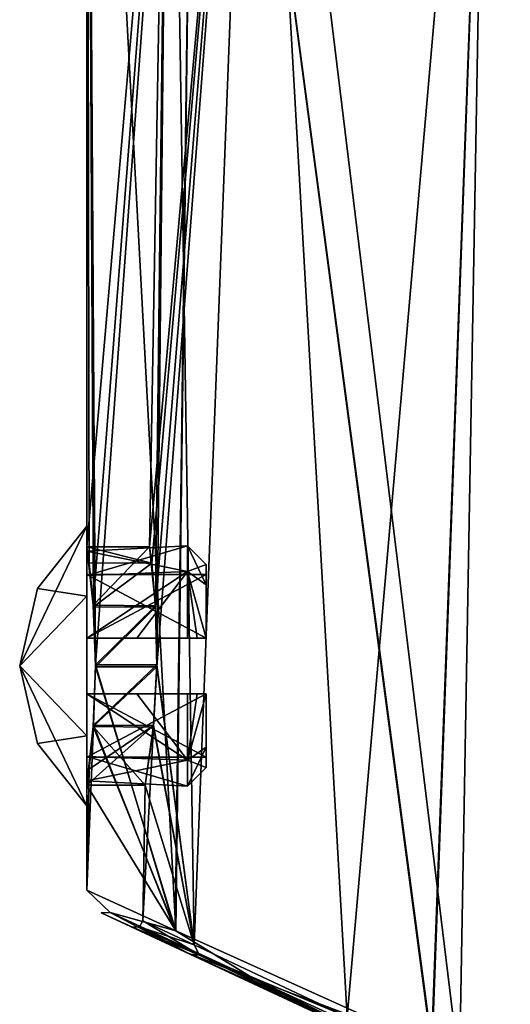
# Model space of a CAD drawing. Units: millimetres. Extents: x -62 to 104, y 2 to 145.
# Drawn here: x -29 to -16, y 96 to 123 of the extents above; entities that cross this region are included whole.
import ezdxf

# ---------------------------------------------------------------- set-up
doc = ezdxf.new("R2010")
doc.units = ezdxf.units.MM
doc.header["$LTSCALE"] = 39.294696
for name, color, linetype in [('665', 7, 'CONTINUOUS'), ('667', 7, 'CONTINUOUS'), ('668', 7, 'CONTINUOUS'), ('669', 7, 'CONTINUOUS'), ('670', 7, 'CONTINUOUS'), ('673', 7, 'CONTINUOUS'), ('675', 7, 'CONTINUOUS'), ('676', 7, 'CONTINUOUS'), ('707', 7, 'CONTINUOUS'), ('709', 7, 'CONTINUOUS'), ('771', 7, 'CONTINUOUS'), ('772', 7, 'CONTINUOUS'), ('773', 7, 'CONTINUOUS'), ('774', 7, 'CONTINUOUS'), ('775', 7, 'CONTINUOUS'), ('776', 7, 'CONTINUOUS'), ('777', 7, 'CONTINUOUS'), ('778', 7, 'CONTINUOUS'), ('779', 7, 'CONTINUOUS'), ('780', 7, 'CONTINUOUS'), ('781', 7, 'CONTINUOUS'), ('782', 7, 'CONTINUOUS')]:
    doc.layers.add(name, color=color, linetype=linetype)

msp = doc.modelspace()

# ---------------------------------------------------------------- linework, layer by layer
at = {"layer": '665', "linetype": 'CONTINUOUS'}
for points in [[(-26.615, 98.879, 0), (-24.325, 97.811, -9.558), (-24.234, 97.769, -7.846), (-26.615, 98.879, 0)], [(-24.326, 97.812, 9.558), (-26.615, 98.879, 0), (-24.234, 97.769, 7.846), (-24.326, 97.812, 9.558)], [(-24.234, 97.769, 7.846), (-26.615, 98.879, 0), (-25.779, 98.489, 0), (-24.234, 97.769, 7.846)], [(-25.779, 98.489, 0), (-26.615, 98.879, 0), (-24.234, 97.769, -7.846), (-25.779, 98.489, 0)], [(-17.611, 94.681, 17.397), (-24.326, 97.812, 9.558), (-19.637, 95.626, 14.713), (-17.611, 94.681, 17.397)], [(-19.637, 95.626, 14.713), (-24.326, 97.812, 9.558), (-24.234, 97.769, 7.846), (-19.637, 95.626, 14.713)], [(-24.325, 97.811, -9.558), (-17.594, 94.673, -17.408), (-19.637, 95.625, -14.713), (-24.325, 97.811, -9.558)], [(-24.234, 97.769, -7.846), (-24.325, 97.811, -9.558), (-19.637, 95.625, -14.713), (-24.234, 97.769, -7.846)]]:
    msp.add_3dface(points, dxfattribs=at)
at = {"layer": '667', "linetype": 'CONTINUOUS'}
for points in [[(-26.999, 99.483, 0), (-24.633, 98.403, -9.926), (-26.373, 98.883, -4.684), (-26.999, 99.483, 0)], [(-24.617, 98.396, 9.956), (-26.999, 99.483, 0), (-26.373, 98.883, 4.684), (-24.617, 98.396, 9.956)], [(-26.373, 98.883, 4.684), (-26.999, 99.483, 0), (-26.373, 98.883, -4.684), (-26.373, 98.883, 4.684)], [(-24.325, 97.811, -9.558), (-26.615, 98.879, 0), (-26.373, 98.883, -4.684), (-24.325, 97.811, -9.558)], [(-26.615, 98.879, 0), (-24.326, 97.812, 9.558), (-26.373, 98.883, 4.684), (-26.615, 98.879, 0)], [(-26.615, 98.879, 0), (-26.373, 98.883, 4.684), (-26.373, 98.883, -4.684), (-26.615, 98.879, 0)], [(-24.325, 97.811, -9.558), (-26.373, 98.883, -4.684), (-22.488, 97.088, -13.133), (-24.325, 97.811, -9.558)], [(-24.326, 97.812, 9.558), (-22.488, 97.088, 13.133), (-26.373, 98.883, 4.684), (-24.326, 97.812, 9.558)], [(-26.373, 98.883, -4.684), (-24.633, 98.403, -9.926), (-22.488, 97.088, -13.133), (-26.373, 98.883, -4.684)], [(-22.488, 97.088, 13.133), (-24.617, 98.396, 9.956), (-26.373, 98.883, 4.684), (-22.488, 97.088, 13.133)], [(-24.633, 98.403, -9.926), (-17.756, 95.3, -17.924), (-22.488, 97.088, -13.133), (-24.633, 98.403, -9.926)], [(-17.737, 95.292, 17.937), (-24.617, 98.396, 9.956), (-22.488, 97.088, 13.133), (-17.737, 95.292, 17.937)], [(-24.326, 97.812, 9.558), (-17.611, 94.681, 17.397), (-22.488, 97.088, 13.133), (-24.326, 97.812, 9.558)], [(-17.594, 94.673, -17.408), (-24.325, 97.811, -9.558), (-22.488, 97.088, -13.133), (-17.594, 94.673, -17.408)], [(-17.594, 94.673, -17.408), (-22.488, 97.088, -13.133), (-15.74, 93.973, -19.005), (-17.594, 94.673, -17.408)], [(-17.611, 94.681, 17.397), (-15.74, 93.973, 19.005), (-22.488, 97.088, 13.133), (-17.611, 94.681, 17.397)], [(-22.488, 97.088, -13.133), (-17.756, 95.3, -17.924), (-15.74, 93.973, -19.005), (-22.488, 97.088, -13.133)], [(-15.74, 93.973, 19.005), (-17.737, 95.292, 17.937), (-22.488, 97.088, 13.133), (-15.74, 93.973, 19.005)]]:
    msp.add_3dface(points, dxfattribs=at)
at = {"layer": '668', "linetype": 'CONTINUOUS'}
for points in [[(-26.999, 142.887, 0), (-24.617, 98.396, 9.956), (-24.052, 142.887, 11), (-26.999, 142.887, 0)], [(-24.617, 98.396, 9.956), (-26.999, 142.887, 0), (-26.766, 105.477, 3.2), (-24.617, 98.396, 9.956)], [(-26.999, 142.887, 0), (-26.999, 108.7, 0), (-26.941, 108.268, 1.606), (-26.999, 142.887, 0)], [(-26.766, 105.477, 3.2), (-26.999, 142.887, 0), (-26.823, 107.088, 2.778), (-26.766, 105.477, 3.2)], [(-26.823, 107.088, 2.778), (-26.999, 142.887, 0), (-26.941, 108.268, 1.606), (-26.823, 107.088, 2.778)], [(-24.617, 98.396, 9.956), (-17.737, 95.292, 17.937), (-24.052, 142.887, 11), (-24.617, 98.396, 9.956)], [(-24.052, 142.887, 11), (-17.737, 95.292, 17.937), (-16, 142.887, 19.052), (-24.052, 142.887, 11)], [(-17.737, 95.292, 17.937), (-12.806, 93.059, 20.568), (-16, 142.887, 19.052), (-17.737, 95.292, 17.937)], [(-7.265, 90.559, 21.882), (-6.683, 90.314, 21.935), (-16, 142.887, 19.052), (-7.265, 90.559, 21.882)], [(-12.806, 93.059, 20.568), (-7.265, 90.559, 21.882), (-16, 142.887, 19.052), (-12.806, 93.059, 20.568)], [(-6.683, 90.314, 21.935), (-6.092, 90.1, 21.972), (-16, 142.887, 19.052), (-6.683, 90.314, 21.935)], [(-16, 142.887, 19.052), (-6.092, 90.1, 21.972), (-5, 142.887, 21.999), (-16, 142.887, 19.052)], [(-26.826, 103.875, 2.756), (-24.617, 98.396, 9.956), (-26.766, 105.477, 3.2), (-26.826, 103.875, 2.756)], [(-26.999, 102.3, 0), (-24.617, 98.396, 9.956), (-26.826, 103.875, 2.756), (-26.999, 102.3, 0)], [(-26.999, 99.483, 0), (-24.617, 98.396, 9.956), (-26.999, 102.3, 0), (-26.999, 99.483, 0)]]:
    msp.add_3dface(points, dxfattribs=at)
at = {"layer": '669', "linetype": 'CONTINUOUS'}
for points in [[(-26.999, 108.7, 0), (-26.999, 142.887, 0), (-24.052, 142.887, -10.999), (-26.999, 108.7, 0)], [(-26.999, 108.7, 0), (-24.052, 142.887, -10.999), (-26.826, 107.131, -2.753), (-26.999, 108.7, 0)], [(-26.826, 107.131, -2.753), (-24.052, 142.887, -10.999), (-26.766, 105.529, -3.2), (-26.826, 107.131, -2.753)], [(-24.052, 142.887, -10.999), (-24.633, 98.403, -9.926), (-26.766, 105.529, -3.2), (-24.052, 142.887, -10.999)], [(-17.756, 95.3, -17.924), (-24.633, 98.403, -9.926), (-24.052, 142.887, -10.999), (-17.756, 95.3, -17.924)], [(-15.999, 142.887, -19.052), (-17.756, 95.3, -17.924), (-24.052, 142.887, -10.999), (-15.999, 142.887, -19.052)], [(-12.796, 93.055, -20.572), (-17.756, 95.3, -17.924), (-15.999, 142.887, -19.052), (-12.796, 93.055, -20.572)], [(-5, 142.887, -21.999), (-12.796, 93.055, -20.572), (-15.999, 142.887, -19.052), (-5, 142.887, -21.999)], [(-26.766, 105.529, -3.2), (-24.633, 98.403, -9.926), (-26.823, 103.915, -2.78), (-26.766, 105.529, -3.2)], [(-24.633, 98.403, -9.926), (-26.999, 99.483, 0), (-26.823, 103.915, -2.78), (-24.633, 98.403, -9.926)], [(-26.823, 103.915, -2.78), (-26.999, 99.483, 0), (-26.941, 102.733, -1.607), (-26.823, 103.915, -2.78)], [(-26.999, 99.483, 0), (-26.999, 102.3, 0), (-26.941, 102.733, -1.607), (-26.999, 99.483, 0)]]:
    msp.add_3dface(points, dxfattribs=at)
at = {"layer": '670', "linetype": 'CONTINUOUS'}
for points in [[(-24.777, 139.771, 0), (-22.505, 139.773, 9.163), (-25.319, 108.7, 0), (-24.777, 139.771, 0)], [(-25.319, 108.7, 0), (-22.505, 139.773, 9.163), (-25.261, 108.26, 1.62), (-25.319, 108.7, 0)], [(-25.261, 108.26, 1.62), (-22.505, 139.773, 9.163), (-25.154, 107.075, 2.786), (-25.261, 108.26, 1.62)], [(-25.154, 107.075, 2.786), (-22.505, 139.773, 9.163), (-25.121, 105.475, 3.2), (-25.154, 107.075, 2.786)], [(-25.121, 105.475, 3.2), (-22.505, 139.773, 9.163), (-24.119, 98.019, 7.381), (-25.121, 105.475, 3.2)], [(-24.119, 98.019, 7.381), (-22.505, 139.773, 9.163), (-20.022, 96.09, 13.941), (-24.119, 98.019, 7.381)], [(-22.505, 139.773, 9.163), (-16.211, 139.779, 16.205), (-20.022, 96.09, 13.941), (-22.505, 139.773, 9.163)], [(-20.022, 96.09, 13.941), (-16.211, 139.779, 16.205), (-17.01, 94.672, 16.607), (-20.022, 96.09, 13.941)], [(-17.01, 94.672, 16.607), (-16.211, 139.779, 16.205), (-13.453, 92.996, 18.671), (-17.01, 94.672, 16.607)], [(-16.211, 139.779, 16.205), (-11.995, 139.782, 18.384), (-13.453, 92.996, 18.671), (-16.211, 139.779, 16.205)], [(-25.216, 103.862, 2.749), (-25.121, 105.475, 3.2), (-24.119, 98.019, 7.381), (-25.216, 103.862, 2.749)], [(-25.431, 102.3, 0), (-25.216, 103.862, 2.749), (-25.494, 98.667, 0), (-25.431, 102.3, 0)], [(-25.494, 98.667, 0), (-25.216, 103.862, 2.749), (-24.119, 98.019, 7.381), (-25.494, 98.667, 0)]]:
    msp.add_3dface(points, dxfattribs=at)
at = {"layer": '673', "linetype": 'CONTINUOUS'}
for points in [[(-24.777, 139.771, 0), (-25.319, 108.7, 0), (-25.157, 107.117, -2.761), (-24.777, 139.771, 0)], [(-25.12, 105.529, -3.2), (-24.777, 139.771, 0), (-25.157, 107.117, -2.761), (-25.12, 105.529, -3.2)], [(-24.119, 98.019, -7.381), (-24.777, 139.771, 0), (-25.12, 105.529, -3.2), (-24.119, 98.019, -7.381)], [(-24.777, 139.771, 0), (-24.119, 98.019, -7.381), (-22.505, 139.773, -9.162), (-24.777, 139.771, 0)], [(-24.119, 98.019, -7.381), (-20.022, 96.09, -13.941), (-22.505, 139.773, -9.162), (-24.119, 98.019, -7.381)], [(-22.505, 139.773, -9.162), (-17.01, 94.672, -16.607), (-16.211, 139.779, -16.205), (-22.505, 139.773, -9.162)], [(-20.022, 96.09, -13.941), (-17.01, 94.672, -16.607), (-22.505, 139.773, -9.162), (-20.022, 96.09, -13.941)], [(-17.01, 94.672, -16.607), (-13.453, 92.996, -18.671), (-16.211, 139.779, -16.205), (-17.01, 94.672, -16.607)], [(-16.211, 139.779, -16.205), (-13.453, 92.996, -18.671), (-11.995, 139.782, -18.384), (-16.211, 139.779, -16.205)], [(-25.212, 103.906, -2.775), (-24.119, 98.019, -7.381), (-25.12, 105.529, -3.2), (-25.212, 103.906, -2.775)], [(-25.431, 102.3, 0), (-24.119, 98.019, -7.381), (-25.212, 103.906, -2.775), (-25.431, 102.3, 0)], [(-25.431, 102.3, 0), (-25.494, 98.667, 0), (-24.119, 98.019, -7.381), (-25.431, 102.3, 0)]]:
    msp.add_3dface(points, dxfattribs=at)
at = {"layer": '675', "linetype": 'CONTINUOUS'}
for points in [[(-25.494, 98.667, 0), (-24.119, 98.019, 7.381), (-25.588, 98.501, 0), (-25.494, 98.667, 0)], [(-25.779, 98.489, 0), (-25.588, 98.501, 0), (-23.977, 97.743, 7.984), (-25.779, 98.489, 0)], [(-24.234, 97.769, 7.846), (-25.779, 98.489, 0), (-23.977, 97.743, 7.984), (-24.234, 97.769, 7.846)], [(-25.588, 98.501, 0), (-24.119, 98.019, 7.381), (-23.977, 97.743, 7.984), (-25.588, 98.501, 0)], [(-24.119, 98.019, 7.381), (-20.022, 96.09, 13.941), (-23.977, 97.743, 7.984), (-24.119, 98.019, 7.381)], [(-19.637, 95.626, 14.713), (-24.234, 97.769, 7.846), (-19.554, 95.663, 14.563), (-19.637, 95.626, 14.713)], [(-24.234, 97.769, 7.846), (-23.977, 97.743, 7.984), (-19.554, 95.663, 14.563), (-24.234, 97.769, 7.846)], [(-23.977, 97.743, 7.984), (-20.022, 96.09, 13.941), (-19.554, 95.663, 14.563), (-23.977, 97.743, 7.984)]]:
    msp.add_3dface(points, dxfattribs=at)
at = {"layer": '676', "linetype": 'CONTINUOUS'}
for points in [[(-25.494, 98.667, 0), (-25.588, 98.501, 0), (-23.977, 97.743, -7.983), (-25.494, 98.667, 0)], [(-24.119, 98.019, -7.381), (-25.494, 98.667, 0), (-23.977, 97.743, -7.983), (-24.119, 98.019, -7.381)], [(-25.779, 98.489, 0), (-24.234, 97.769, -7.846), (-25.588, 98.501, 0), (-25.779, 98.489, 0)], [(-25.588, 98.501, 0), (-24.234, 97.769, -7.846), (-23.977, 97.743, -7.983), (-25.588, 98.501, 0)], [(-20.022, 96.09, -13.941), (-24.119, 98.019, -7.381), (-23.977, 97.743, -7.983), (-20.022, 96.09, -13.941)], [(-24.234, 97.769, -7.846), (-19.637, 95.625, -14.713), (-23.977, 97.743, -7.983), (-24.234, 97.769, -7.846)], [(-23.977, 97.743, -7.983), (-19.637, 95.625, -14.713), (-19.554, 95.663, -14.563), (-23.977, 97.743, -7.983)], [(-20.022, 96.09, -13.941), (-23.977, 97.743, -7.983), (-19.554, 95.663, -14.563), (-20.022, 96.09, -13.941)]]:
    msp.add_3dface(points, dxfattribs=at)
at = {"layer": '707', "linetype": 'CONTINUOUS'}
for points in [[(-26.999, 108.7, 0), (-26.826, 107.131, -2.753), (-25.319, 108.7, 0), (-26.999, 108.7, 0)], [(-25.319, 108.7, 0), (-26.826, 107.131, -2.753), (-25.157, 107.117, -2.761), (-25.319, 108.7, 0)], [(-26.826, 107.131, -2.753), (-26.766, 105.529, -3.2), (-25.157, 107.117, -2.761), (-26.826, 107.131, -2.753)], [(-26.766, 105.529, -3.2), (-25.12, 105.529, -3.2), (-25.157, 107.117, -2.761), (-26.766, 105.529, -3.2)], [(-26.766, 105.529, -3.2), (-26.823, 103.915, -2.78), (-25.12, 105.529, -3.2), (-26.766, 105.529, -3.2)], [(-26.823, 103.915, -2.78), (-25.212, 103.906, -2.775), (-25.12, 105.529, -3.2), (-26.823, 103.915, -2.78)], [(-26.941, 102.733, -1.607), (-26.999, 102.3, 0), (-25.212, 103.906, -2.775), (-26.941, 102.733, -1.607)], [(-26.999, 102.3, 0), (-25.431, 102.3, 0), (-25.212, 103.906, -2.775), (-26.999, 102.3, 0)], [(-26.823, 103.915, -2.78), (-26.941, 102.733, -1.607), (-25.212, 103.906, -2.775), (-26.823, 103.915, -2.78)]]:
    msp.add_3dface(points, dxfattribs=at)
at = {"layer": '709', "linetype": 'CONTINUOUS'}
for points in [[(-26.941, 108.268, 1.606), (-26.999, 108.7, 0), (-25.261, 108.26, 1.62), (-26.941, 108.268, 1.606)], [(-26.999, 108.7, 0), (-25.319, 108.7, 0), (-25.261, 108.26, 1.62), (-26.999, 108.7, 0)], [(-26.823, 107.088, 2.778), (-26.941, 108.268, 1.606), (-25.261, 108.26, 1.62), (-26.823, 107.088, 2.778)], [(-26.823, 107.088, 2.778), (-25.261, 108.26, 1.62), (-25.154, 107.075, 2.786), (-26.823, 107.088, 2.778)], [(-26.766, 105.477, 3.2), (-26.823, 107.088, 2.778), (-25.154, 107.075, 2.786), (-26.766, 105.477, 3.2)], [(-26.766, 105.477, 3.2), (-25.154, 107.075, 2.786), (-25.121, 105.475, 3.2), (-26.766, 105.477, 3.2)], [(-26.826, 103.875, 2.756), (-26.766, 105.477, 3.2), (-25.121, 105.475, 3.2), (-26.826, 103.875, 2.756)], [(-26.826, 103.875, 2.756), (-25.121, 105.475, 3.2), (-25.216, 103.862, 2.749), (-26.826, 103.875, 2.756)], [(-26.999, 102.3, 0), (-26.826, 103.875, 2.756), (-25.431, 102.3, 0), (-26.999, 102.3, 0)], [(-26.826, 103.875, 2.756), (-25.216, 103.862, 2.749), (-25.431, 102.3, 0), (-26.826, 103.875, 2.756)]]:
    msp.add_3dface(points, dxfattribs=at)
at = {"layer": '771', "linetype": 'CONTINUOUS'}
for points in [[(-26.999, 109.25, 0), (-26.999, 107.375, -3.248), (-28.326, 107.58, 0), (-26.999, 109.25, 0)], [(-26.999, 107.375, -3.248), (-28.799, 105.5, 0), (-28.326, 107.58, 0), (-26.999, 107.375, -3.248)], [(-26.999, 103.625, -3.248), (-28.799, 105.5, 0), (-26.999, 107.375, -3.248), (-26.999, 103.625, -3.248)], [(-28.326, 103.42, 0), (-28.799, 105.5, 0), (-26.999, 101.75, 0), (-28.326, 103.42, 0)], [(-26.999, 101.75, 0), (-28.799, 105.5, 0), (-26.999, 103.625, -3.248), (-26.999, 101.75, 0)]]:
    msp.add_3dface(points, dxfattribs=at)
at = {"layer": '772', "linetype": 'CONTINUOUS'}
for points in [[(-23.799, 108.224, 0), (-23.799, 107.675, 1.64), (-23.799, 107.95, 0), (-23.799, 108.224, 0)], [(-23.799, 107.675, -1.64), (-23.799, 108.224, 0), (-23.799, 107.95, 0), (-23.799, 107.675, -1.64)], [(-23.799, 106.25, 2.619), (-23.799, 106.25, 2.332), (-23.799, 107.95, 0), (-23.799, 106.25, 2.619)], [(-23.799, 107.675, 1.64), (-23.799, 106.25, 2.619), (-23.799, 107.95, 0), (-23.799, 107.675, 1.64)], [(-23.799, 106.25, -2.332), (-23.799, 107.675, -1.64), (-23.799, 107.95, 0), (-23.799, 106.25, -2.332)], [(-23.799, 106.25, -2.619), (-23.799, 107.675, -1.64), (-23.799, 106.25, -2.332), (-23.799, 106.25, -2.619)], [(-23.799, 104.75, 2.332), (-23.799, 104.75, 2.619), (-23.799, 103.325, 1.64), (-23.799, 104.75, 2.332)], [(-23.799, 103.05, 0), (-23.799, 104.75, 2.332), (-23.799, 103.325, 1.64), (-23.799, 103.05, 0)], [(-23.799, 104.75, -2.332), (-23.799, 103.05, 0), (-23.799, 104.75, -2.619), (-23.799, 104.75, -2.332)], [(-23.799, 104.75, -2.619), (-23.799, 103.05, 0), (-23.799, 103.325, -1.64), (-23.799, 104.75, -2.619)], [(-23.799, 103.325, -1.64), (-23.799, 103.05, 0), (-23.799, 102.776, 0), (-23.799, 103.325, -1.64)], [(-23.799, 102.776, 0), (-23.799, 103.05, 0), (-23.799, 103.325, 1.64), (-23.799, 102.776, 0)]]:
    msp.add_3dface(points, dxfattribs=at)
at = {"layer": '773', "linetype": 'CONTINUOUS'}
for points in [[(-26.999, 108.582, 0), (-26.999, 107.93, 1.896), (-24.299, 108.724, 0), (-26.999, 108.582, 0)], [(-24.299, 108.724, 0), (-26.999, 107.93, 1.896), (-24.299, 108.031, 1.997), (-24.299, 108.724, 0)], [(-24.299, 108.031, -1.997), (-26.999, 108.582, 0), (-24.299, 108.724, 0), (-24.299, 108.031, -1.997)], [(-26.999, 107.93, -1.896), (-26.999, 108.582, 0), (-24.299, 108.031, -1.997), (-26.999, 107.93, -1.896)], [(-26.999, 107.93, 1.896), (-26.999, 106.25, 2.99), (-24.299, 108.031, 1.997), (-26.999, 107.93, 1.896)], [(-24.299, 108.031, 1.997), (-26.999, 106.25, 2.99), (-25.659, 106.25, 3.062), (-24.299, 108.031, 1.997)], [(-26.999, 106.25, -2.99), (-26.999, 107.93, -1.896), (-24.299, 108.031, -1.997), (-26.999, 106.25, -2.99)], [(-26.999, 106.25, -2.99), (-24.299, 108.031, -1.997), (-25.659, 106.25, -3.062), (-26.999, 106.25, -2.99)], [(-24.299, 106.25, -3.135), (-25.659, 106.25, -3.062), (-24.299, 108.031, -1.997), (-24.299, 106.25, -3.135)], [(-24.299, 106.25, 3.135), (-24.299, 108.031, 1.997), (-25.659, 106.25, 3.062), (-24.299, 106.25, 3.135)], [(-26.999, 103.07, -1.896), (-26.999, 104.75, -2.99), (-24.299, 102.969, -1.997), (-26.999, 103.07, -1.896)], [(-24.299, 102.969, -1.997), (-26.999, 104.75, -2.99), (-25.659, 104.75, -3.062), (-24.299, 102.969, -1.997)], [(-26.999, 104.75, 2.99), (-26.999, 103.07, 1.896), (-24.299, 102.969, 1.997), (-26.999, 104.75, 2.99)], [(-26.999, 104.75, 2.99), (-24.299, 102.969, 1.997), (-25.659, 104.75, 3.062), (-26.999, 104.75, 2.99)], [(-24.299, 104.75, 3.135), (-25.659, 104.75, 3.062), (-24.299, 102.969, 1.997), (-24.299, 104.75, 3.135)], [(-24.299, 104.75, -3.135), (-24.299, 102.969, -1.997), (-25.659, 104.75, -3.062), (-24.299, 104.75, -3.135)], [(-26.999, 102.418, 0), (-26.999, 103.07, -1.896), (-24.299, 102.276, 0), (-26.999, 102.418, 0)], [(-24.299, 102.276, 0), (-26.999, 103.07, -1.896), (-24.299, 102.969, -1.997), (-24.299, 102.276, 0)], [(-26.999, 103.07, 1.896), (-26.999, 102.418, 0), (-24.299, 102.969, 1.997), (-26.999, 103.07, 1.896)], [(-24.299, 102.969, 1.997), (-26.999, 102.418, 0), (-24.299, 102.276, 0), (-24.299, 102.969, 1.997)]]:
    msp.add_3dface(points, dxfattribs=at)
at = {"layer": '774', "linetype": 'CONTINUOUS'}
for points in [[(-26.999, 107.375, -3.248), (-26.999, 109.25, 0), (-26.999, 107.93, -1.896), (-26.999, 107.375, -3.248)], [(-26.999, 109.25, 0), (-26.999, 107.93, 1.896), (-26.999, 108.582, 0), (-26.999, 109.25, 0)], [(-26.999, 107.93, 1.896), (-26.999, 109.25, 0), (-26.999, 107.375, 3.248), (-26.999, 107.93, 1.896)], [(-26.999, 109.25, 0), (-26.999, 108.582, 0), (-26.999, 107.93, -1.896), (-26.999, 109.25, 0)], [(-26.999, 103.05, 0), (-26.999, 104.75, -2.332), (-26.999, 107.95, 0), (-26.999, 103.05, 0)], [(-26.999, 107.95, 0), (-26.999, 104.75, -2.332), (-26.999, 106.25, -2.332), (-26.999, 107.95, 0)], [(-26.999, 106.25, 2.332), (-26.999, 103.05, 0), (-26.999, 107.95, 0), (-26.999, 106.25, 2.332)], [(-26.999, 107.375, -3.248), (-26.999, 107.93, -1.896), (-26.999, 106.25, -2.99), (-26.999, 107.375, -3.248)], [(-26.999, 106.25, 2.99), (-26.999, 107.93, 1.896), (-26.999, 107.375, 3.248), (-26.999, 106.25, 2.99)], [(-26.999, 103.625, -3.248), (-26.999, 107.375, -3.248), (-26.999, 106.25, -2.99), (-26.999, 103.625, -3.248)], [(-26.999, 104.75, 2.99), (-26.999, 106.25, 2.99), (-26.999, 107.375, 3.248), (-26.999, 104.75, 2.99)], [(-26.999, 103.625, 3.248), (-26.999, 104.75, 2.99), (-26.999, 107.375, 3.248), (-26.999, 103.625, 3.248)], [(-26.999, 104.75, -2.99), (-26.999, 103.625, -3.248), (-26.999, 106.25, -2.99), (-26.999, 104.75, -2.99)], [(-26.999, 104.75, -2.99), (-26.999, 106.25, -2.99), (-26.999, 106.25, -2.332), (-26.999, 104.75, -2.99)], [(-26.999, 104.75, -2.332), (-26.999, 104.75, -2.99), (-26.999, 106.25, -2.332), (-26.999, 104.75, -2.332)], [(-26.999, 106.25, 2.99), (-26.999, 104.75, 2.99), (-26.999, 104.75, 2.332), (-26.999, 106.25, 2.99)], [(-26.999, 106.25, 2.99), (-26.999, 104.75, 2.332), (-26.999, 106.25, 2.332), (-26.999, 106.25, 2.99)], [(-26.999, 104.75, 2.332), (-26.999, 103.05, 0), (-26.999, 106.25, 2.332), (-26.999, 104.75, 2.332)], [(-26.999, 103.625, -3.248), (-26.999, 104.75, -2.99), (-26.999, 103.07, -1.896), (-26.999, 103.625, -3.248)], [(-26.999, 103.07, 1.896), (-26.999, 104.75, 2.99), (-26.999, 103.625, 3.248), (-26.999, 103.07, 1.896)], [(-26.999, 101.75, 0), (-26.999, 103.625, -3.248), (-26.999, 103.07, -1.896), (-26.999, 101.75, 0)], [(-26.999, 101.75, 0), (-26.999, 103.07, 1.896), (-26.999, 103.625, 3.248), (-26.999, 101.75, 0)], [(-26.999, 101.75, 0), (-26.999, 103.07, -1.896), (-26.999, 102.418, 0), (-26.999, 101.75, 0)], [(-26.999, 101.75, 0), (-26.999, 102.418, 0), (-26.999, 103.07, 1.896), (-26.999, 101.75, 0)]]:
    msp.add_3dface(points, dxfattribs=at)
at = {"layer": '775', "linetype": 'CONTINUOUS'}
for points in [[(-28.799, 105.5, 0), (-26.999, 109.25, 0), (-28.326, 107.58, 0), (-28.799, 105.5, 0)], [(-26.999, 109.25, 0), (-28.799, 105.5, 0), (-26.999, 107.375, 3.248), (-26.999, 109.25, 0)], [(-28.799, 105.5, 0), (-26.999, 103.625, 3.248), (-26.999, 107.375, 3.248), (-28.799, 105.5, 0)], [(-28.799, 105.5, 0), (-28.326, 103.42, 0), (-26.999, 103.625, 3.248), (-28.799, 105.5, 0)], [(-28.326, 103.42, 0), (-26.999, 101.75, 0), (-26.999, 103.625, 3.248), (-28.326, 103.42, 0)]]:
    msp.add_3dface(points, dxfattribs=at)
at = {"layer": '776', "linetype": 'CONTINUOUS'}
for points in [[(-23.799, 104.75, 2.332), (-23.799, 103.05, 0), (-26.999, 104.75, 2.332), (-23.799, 104.75, 2.332)], [(-23.799, 103.05, 0), (-23.799, 104.75, -2.332), (-26.999, 103.05, 0), (-23.799, 103.05, 0)], [(-23.799, 103.05, 0), (-26.999, 103.05, 0), (-26.999, 104.75, 2.332), (-23.799, 103.05, 0)], [(-23.799, 104.75, -2.332), (-26.999, 104.75, -2.332), (-26.999, 103.05, 0), (-23.799, 104.75, -2.332)]]:
    msp.add_3dface(points, dxfattribs=at)
at = {"layer": '777', "linetype": 'CONTINUOUS'}
for points in [[(-23.799, 107.95, 0), (-23.799, 106.25, 2.332), (-26.999, 107.95, 0), (-23.799, 107.95, 0)], [(-23.799, 106.25, 2.332), (-26.999, 106.25, 2.332), (-26.999, 107.95, 0), (-23.799, 106.25, 2.332)], [(-23.799, 106.25, -2.332), (-23.799, 107.95, 0), (-26.999, 106.25, -2.332), (-23.799, 106.25, -2.332)], [(-23.799, 107.95, 0), (-26.999, 107.95, 0), (-26.999, 106.25, -2.332), (-23.799, 107.95, 0)]]:
    msp.add_3dface(points, dxfattribs=at)
at = {"layer": '778', "linetype": 'CONTINUOUS'}
for points in [[(-23.799, 104.75, 2.619), (-23.799, 104.75, 2.332), (-26.999, 104.75, 2.332), (-23.799, 104.75, 2.619)], [(-23.799, 104.75, 2.619), (-26.999, 104.75, 2.332), (-24.042, 104.75, 2.87), (-23.799, 104.75, 2.619)], [(-26.999, 104.75, 2.99), (-25.659, 104.75, 3.062), (-26.999, 104.75, 2.332), (-26.999, 104.75, 2.99)], [(-25.659, 104.75, 3.062), (-24.299, 104.75, 3.135), (-26.999, 104.75, 2.332), (-25.659, 104.75, 3.062)], [(-26.999, 104.75, 2.332), (-24.299, 104.75, 3.135), (-24.042, 104.75, 2.87), (-26.999, 104.75, 2.332)]]:
    msp.add_3dface(points, dxfattribs=at)
at = {"layer": '779', "linetype": 'CONTINUOUS'}
for points in [[(-26.999, 106.25, 2.99), (-23.799, 106.25, 2.332), (-25.659, 106.25, 3.062), (-26.999, 106.25, 2.99)], [(-23.799, 106.25, 2.332), (-26.999, 106.25, 2.99), (-26.999, 106.25, 2.332), (-23.799, 106.25, 2.332)], [(-23.799, 106.25, 2.332), (-24.299, 106.25, 3.135), (-25.659, 106.25, 3.062), (-23.799, 106.25, 2.332)], [(-24.299, 106.25, 3.135), (-23.799, 106.25, 2.332), (-24.043, 106.25, 2.871), (-24.299, 106.25, 3.135)], [(-23.799, 106.25, 2.332), (-23.799, 106.25, 2.619), (-24.043, 106.25, 2.871), (-23.799, 106.25, 2.332)]]:
    msp.add_3dface(points, dxfattribs=at)
at = {"layer": '780', "linetype": 'CONTINUOUS'}
for points in [[(-26.999, 104.75, -2.99), (-23.799, 104.75, -2.332), (-25.659, 104.75, -3.062), (-26.999, 104.75, -2.99)], [(-23.799, 104.75, -2.332), (-26.999, 104.75, -2.99), (-26.999, 104.75, -2.332), (-23.799, 104.75, -2.332)], [(-23.799, 104.75, -2.332), (-24.299, 104.75, -3.135), (-25.659, 104.75, -3.062), (-23.799, 104.75, -2.332)], [(-24.299, 104.75, -3.135), (-23.799, 104.75, -2.332), (-24.043, 104.75, -2.871), (-24.299, 104.75, -3.135)], [(-23.799, 104.75, -2.332), (-23.799, 104.75, -2.619), (-24.043, 104.75, -2.871), (-23.799, 104.75, -2.332)]]:
    msp.add_3dface(points, dxfattribs=at)
at = {"layer": '781', "linetype": 'CONTINUOUS'}
for points in [[(-23.799, 106.25, -2.619), (-23.799, 106.25, -2.332), (-26.999, 106.25, -2.332), (-23.799, 106.25, -2.619)], [(-23.799, 106.25, -2.619), (-26.999, 106.25, -2.332), (-24.042, 106.25, -2.87), (-23.799, 106.25, -2.619)], [(-26.999, 106.25, -2.99), (-25.659, 106.25, -3.062), (-26.999, 106.25, -2.332), (-26.999, 106.25, -2.99)], [(-25.659, 106.25, -3.062), (-24.299, 106.25, -3.135), (-26.999, 106.25, -2.332), (-25.659, 106.25, -3.062)], [(-26.999, 106.25, -2.332), (-24.299, 106.25, -3.135), (-24.042, 106.25, -2.87), (-26.999, 106.25, -2.332)]]:
    msp.add_3dface(points, dxfattribs=at)
at = {"layer": '782', "linetype": 'CONTINUOUS'}
for points in [[(-23.799, 108.224, 0), (-23.799, 107.675, -1.64), (-24.299, 108.724, 0), (-23.799, 108.224, 0)], [(-23.799, 108.224, 0), (-24.299, 108.724, 0), (-24.299, 108.031, 1.997), (-23.799, 108.224, 0)], [(-23.799, 107.675, -1.64), (-24.299, 108.031, -1.997), (-24.299, 108.724, 0), (-23.799, 107.675, -1.64)], [(-23.799, 107.675, 1.64), (-23.799, 108.224, 0), (-24.299, 108.031, 1.997), (-23.799, 107.675, 1.64)], [(-23.799, 106.25, 2.619), (-23.799, 107.675, 1.64), (-24.299, 108.031, 1.997), (-23.799, 106.25, 2.619)], [(-23.799, 106.25, 2.619), (-24.299, 108.031, 1.997), (-24.299, 106.25, 3.135), (-23.799, 106.25, 2.619)], [(-23.799, 107.675, -1.64), (-23.799, 106.25, -2.619), (-24.299, 108.031, -1.997), (-23.799, 107.675, -1.64)], [(-24.299, 108.031, -1.997), (-23.799, 106.25, -2.619), (-24.042, 106.25, -2.87), (-24.299, 108.031, -1.997)], [(-24.299, 106.25, -3.135), (-24.299, 108.031, -1.997), (-24.042, 106.25, -2.87), (-24.299, 106.25, -3.135)], [(-23.799, 106.25, 2.619), (-24.299, 106.25, 3.135), (-24.043, 106.25, 2.871), (-23.799, 106.25, 2.619)], [(-23.799, 103.325, 1.64), (-23.799, 104.75, 2.619), (-24.299, 102.969, 1.997), (-23.799, 103.325, 1.64)], [(-24.299, 102.969, 1.997), (-23.799, 104.75, 2.619), (-24.042, 104.75, 2.87), (-24.299, 102.969, 1.997)], [(-23.799, 104.75, -2.619), (-23.799, 103.325, -1.64), (-24.299, 102.969, -1.997), (-23.799, 104.75, -2.619)], [(-23.799, 104.75, -2.619), (-24.299, 102.969, -1.997), (-24.299, 104.75, -3.135), (-23.799, 104.75, -2.619)], [(-23.799, 104.75, -2.619), (-24.299, 104.75, -3.135), (-24.043, 104.75, -2.871), (-23.799, 104.75, -2.619)], [(-24.299, 104.75, 3.135), (-24.299, 102.969, 1.997), (-24.042, 104.75, 2.87), (-24.299, 104.75, 3.135)], [(-23.799, 103.325, -1.64), (-23.799, 102.776, 0), (-24.299, 102.969, -1.997), (-23.799, 103.325, -1.64)], [(-23.799, 102.776, 0), (-23.799, 103.325, 1.64), (-24.299, 102.276, 0), (-23.799, 102.776, 0)], [(-23.799, 103.325, 1.64), (-24.299, 102.969, 1.997), (-24.299, 102.276, 0), (-23.799, 103.325, 1.64)], [(-23.799, 102.776, 0), (-24.299, 102.276, 0), (-24.299, 102.969, -1.997), (-23.799, 102.776, 0)]]:
    msp.add_3dface(points, dxfattribs=at)

doc.saveas('drawing.dxf')
